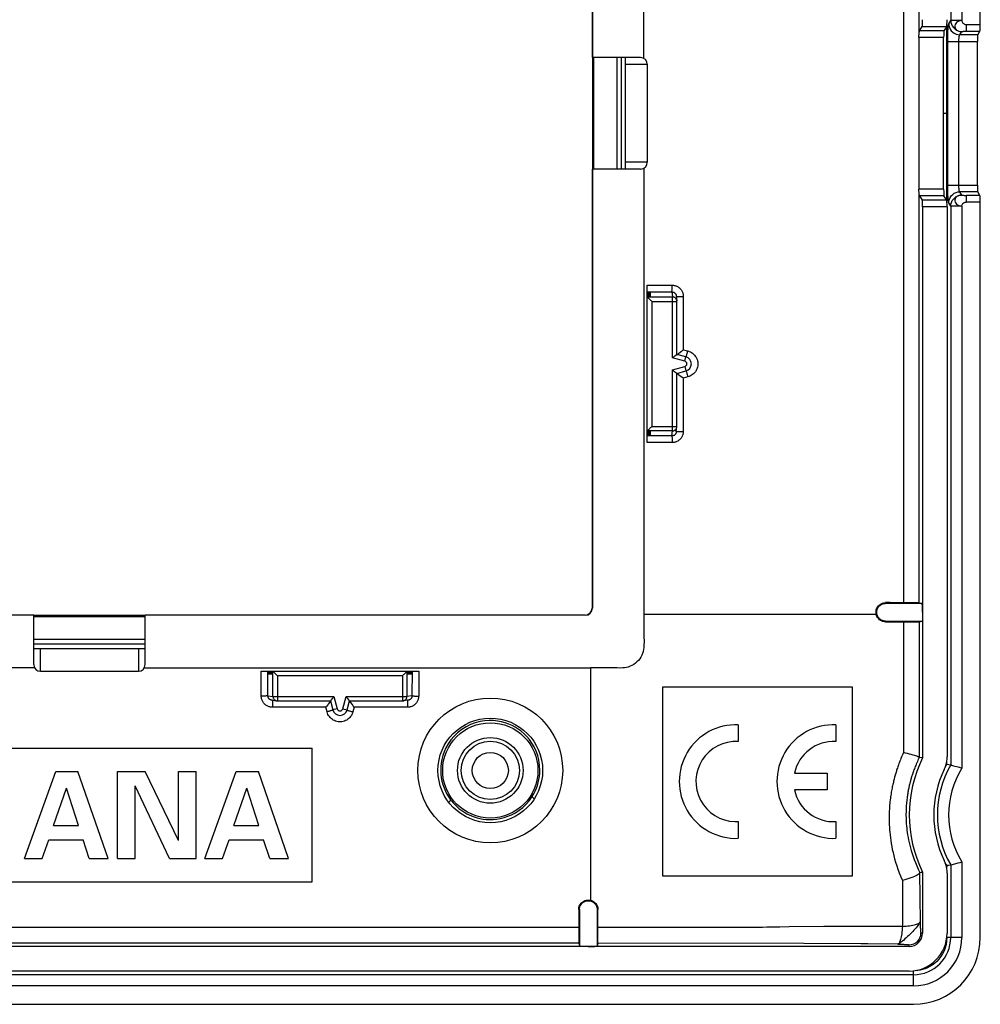
# Model space of a CAD drawing. Units: millimetres. Extents: x -40 to 40, y -40 to 40.
# Drawn here: x -3.1 to 40, y -40 to 4.2 of the extents above; entities that cross this region are included whole.
import ezdxf

# ---------------------------------------------------------------- set-up
doc = ezdxf.new("R2010")
doc.units = ezdxf.units.MM
doc.header["$LTSCALE"] = 16.335
doc.layers.get('0').update_dxf_attribs({"linetype": 'CONTINUOUS'})
for name, color, linetype in [('DRAFT', 7, 'CONTINUOUS'), ('RACCORDO', 7, 'CONTINUOUS'), ('SUPERFICI', 7, 'CONTINUOUS')]:
    doc.layers.add(name, color=color, linetype=linetype)

msp = doc.modelspace()

# ---------------------------------------------------------------- linework, layer by layer
at = {"color": 7, "linetype": 'CONTINUOUS'}
for p, q in [((22.593, 2.5), (22.593, -2.5)), ((22.645, -2.5), (22.645, 2.5)), ((24.075, -2.5), (24.075, 2.5)), ((2.5, -22.543), (-2.5, -22.543)), ((-2.5, -22.595), (2.5, -22.595)), ((-2.5, -24.026), (2.5, -24.026)), ((25.75, -25.75), (34.25, -25.75)), ((25.75, -34.25), (25.75, -25.75)), ((34.25, -25.75), (34.25, -34.25)), ((29.132, -27.452), (29.132, -28.203)), ((33.518, -27.452), (33.518, -28.203)), ((-10, -28.5), (10, -28.5)), ((10, -34.5), (10, -28.5)), ((-2.919, -33.45), (-1.51, -29.55)), ((-1.51, -29.55), (-0.516, -29.55)), ((0.84, -33.45), (-0.516, -29.55)), ((1.267, -29.55), (2.509, -29.55)), ((1.267, -33.45), (1.267, -29.55)), ((4.005, -32.641), (2.509, -29.55)), ((4.005, -29.55), (4.789, -29.55)), ((4.005, -32.641), (4.005, -29.55)), ((4.789, -33.45), (4.789, -29.55)), ((5.183, -33.45), (6.593, -29.55)), ((6.593, -29.55), (7.587, -29.55)), ((8.943, -33.45), (7.587, -29.55)), ((31.657, -29.625), (33.118, -29.625)), ((33.118, -29.625), (33.118, -30.375)), ((-1.612, -31.975), (-1.034, -30.295)), ((-0.494, -31.975), (-1.034, -30.295)), ((3.6, -33.45), (2.05, -30.186)), ((2.05, -33.45), (2.05, -30.186)), ((6.49, -31.975), (7.068, -30.295)), ((7.608, -31.975), (7.068, -30.295)), ((33.118, -30.375), (31.657, -30.375)), ((28.98, -31.799), (29.132, -31.797)), ((29.132, -31.797), (29.132, -32.548)), ((33.518, -31.797), (33.518, -32.548)), ((-1.612, -31.975), (-0.494, -31.975)), ((6.49, -31.975), (7.608, -31.975)), ((-2.12, -33.45), (-1.828, -32.623)), ((-1.828, -32.623), (-0.284, -32.623)), ((-0.003, -33.45), (-0.284, -32.623)), ((5.982, -33.45), (6.274, -32.623)), ((6.274, -32.623), (7.819, -32.623)), ((8.1, -33.45), (7.819, -32.623)), ((-2.919, -33.45), (-2.12, -33.45)), ((-0.003, -33.45), (0.84, -33.45)), ((1.267, -33.45), (2.05, -33.45)), ((3.6, -33.45), (4.789, -33.45)), ((5.183, -33.45), (5.982, -33.45)), ((8.1, -33.45), (8.943, -33.45)), ((34.25, -34.25), (25.75, -34.25)), ((37.407, -34.064), (37.407, -36.809)), ((-10, -34.5), (10, -34.5)), ((36.809, -38.509), (-36.809, -38.509)), ((-37, -40), (37, -40))]:
    msp.add_line(p, q, dxfattribs=at)
at = {"color": 250, "linetype": 'CONTINUOUS'}
for p, q in [((24.075, 2.2), (25.05, 2.2)), ((25.05, -2.2), (24.075, -2.2)), ((-2.2, -25.05), (-2.2, -24.026)), ((2.2, -24.026), (2.2, -25.05))]:
    msp.add_line(p, q, dxfattribs=at)
at = {"color": 7, "linetype": 'CONTINUOUS'}
msp.add_circle((18, -29.5), 3.25, dxfattribs=at)
for centre, radius, start, end in [((29.032, -30), 2.55, 87.7525, 272.2475), ((33.418, -30), 2.55, 87.7525, 272.2475), ((29.032, -30), 1.8, 86.8153, 268.3318), ((33.418, -30), 1.8, 86.8153, 167.9753), ((42.6, -31.5), 5.791, 153.7243, 206.2757), ((33.418, -30), 1.8, 192.0247, 273.1847), ((36.808, -36.808), 1.7, 270.0012, 359.9988), ((36.808, -36.808), 0.599, 270.0027, 359.9973), ((37, -37), 3, 270.0005, 359.9995)]:
    msp.add_arc(centre, radius, start, end, dxfattribs=at)
at = {"layer": 'DRAFT', "color": 7, "linetype": 'CONTINUOUS'}
for p, q in [((22.575, 22.209), (22.575, 2.5)), ((22.586, 22.209), (22.586, 2.5)), ((24.75, 2.5), (22.586, 2.5)), ((22.575, -2.5), (22.575, -22.209)), ((24.75, -2.5), (22.586, -2.5)), ((22.586, -2.5), (22.586, -22.209)), ((25.05, -8.024), (25.2, -8.031)), ((25.05, -8.039), (25.05, -8.024)), ((25.2, -8.031), (25.05, -8.039)), ((25.05, -8.05), (25.2, -8.058)), ((25.05, -8.066), (25.05, -8.05)), ((25.2, -8.058), (25.05, -8.066)), ((25.05, -8.076), (25.2, -8.084)), ((25.05, -8.092), (25.05, -8.076)), ((25.2, -8.084), (25.05, -8.092)), ((25.05, -8.102), (25.2, -8.11)), ((25.05, -8.118), (25.05, -8.102)), ((25.2, -8.11), (25.05, -8.118)), ((25.05, -8.128), (25.2, -8.136)), ((25.05, -8.144), (25.05, -8.128)), ((25.2, -8.136), (25.05, -8.144)), ((25.05, -8.155), (25.2, -8.162)), ((25.05, -8.17), (25.05, -8.155)), ((25.2, -8.162), (25.05, -8.17)), ((25.05, -8.181), (25.2, -8.189)), ((25.05, -8.197), (25.05, -8.181)), ((25.2, -8.189), (25.05, -8.197)), ((25.05, -8.207), (25.2, -8.215)), ((25.05, -8.223), (25.05, -8.207)), ((25.2, -8.215), (25.05, -8.223)), ((25.2, -14.285), (25.05, -14.277)), ((25.05, -14.293), (25.05, -14.277)), ((25.05, -14.293), (25.2, -14.285)), ((25.2, -14.311), (25.05, -14.303)), ((25.05, -14.319), (25.05, -14.303)), ((25.05, -14.319), (25.2, -14.311)), ((25.2, -14.338), (25.05, -14.33)), ((25.05, -14.345), (25.05, -14.33)), ((25.05, -14.345), (25.2, -14.338)), ((25.2, -14.364), (25.05, -14.356)), ((25.05, -14.372), (25.05, -14.356)), ((25.05, -14.372), (25.2, -14.364)), ((25.2, -14.39), (25.05, -14.382)), ((25.05, -14.398), (25.05, -14.382)), ((25.05, -14.398), (25.2, -14.39)), ((25.2, -14.416), (25.05, -14.408)), ((25.05, -14.424), (25.05, -14.408)), ((25.05, -14.424), (25.2, -14.416)), ((25.2, -14.442), (25.05, -14.434)), ((25.05, -14.45), (25.05, -14.434)), ((25.05, -14.45), (25.2, -14.442)), ((25.2, -14.469), (25.05, -14.461)), ((25.05, -14.476), (25.05, -14.461)), ((25.05, -14.476), (25.2, -14.469)), ((-2.5, -22.525), (-22.259, -22.525)), ((-2.5, -22.536), (-22.259, -22.536)), ((-2.5, -24.75), (-2.5, -22.536)), ((22.259, -22.525), (2.5, -22.525)), ((22.259, -22.536), (2.5, -22.536)), ((2.5, -24.75), (2.5, -22.536)), ((36.551, -22.829), (36.825, -22.828)), ((36.825, -22.828), (37.047, -22.826)), ((37.047, -22.826), (37.156, -22.825)), ((8.024, -25.05), (8.039, -25.05)), ((8.031, -25.2), (8.024, -25.05)), ((8.039, -25.05), (8.031, -25.2)), ((8.05, -25.05), (8.066, -25.05)), ((8.058, -25.2), (8.05, -25.05)), ((8.066, -25.05), (8.058, -25.2)), ((8.076, -25.05), (8.092, -25.05)), ((8.084, -25.2), (8.076, -25.05)), ((8.092, -25.05), (8.084, -25.2)), ((8.102, -25.05), (8.118, -25.05)), ((8.11, -25.2), (8.102, -25.05)), ((8.118, -25.05), (8.11, -25.2)), ((8.128, -25.05), (8.144, -25.05)), ((8.136, -25.2), (8.128, -25.05)), ((8.144, -25.05), (8.136, -25.2)), ((8.155, -25.05), (8.17, -25.05)), ((8.162, -25.2), (8.155, -25.05)), ((8.17, -25.05), (8.162, -25.2)), ((8.181, -25.05), (8.197, -25.05)), ((8.189, -25.2), (8.181, -25.05)), ((8.197, -25.05), (8.189, -25.2)), ((8.207, -25.05), (8.223, -25.05)), ((8.215, -25.2), (8.207, -25.05)), ((8.223, -25.05), (8.215, -25.2)), ((14.277, -25.05), (14.293, -25.05)), ((14.277, -25.05), (14.285, -25.2)), ((14.285, -25.2), (14.293, -25.05)), ((14.303, -25.05), (14.319, -25.05)), ((14.303, -25.05), (14.311, -25.2)), ((14.311, -25.2), (14.319, -25.05)), ((14.33, -25.05), (14.345, -25.05)), ((14.33, -25.05), (14.338, -25.2)), ((14.338, -25.2), (14.345, -25.05)), ((14.356, -25.05), (14.372, -25.05)), ((14.356, -25.05), (14.364, -25.2)), ((14.364, -25.2), (14.372, -25.05)), ((14.382, -25.05), (14.398, -25.05)), ((14.382, -25.05), (14.39, -25.2)), ((14.39, -25.2), (14.398, -25.05)), ((14.408, -25.05), (14.424, -25.05)), ((14.408, -25.05), (14.416, -25.2)), ((14.416, -25.2), (14.424, -25.05)), ((14.434, -25.05), (14.45, -25.05)), ((14.434, -25.05), (14.442, -25.2)), ((14.442, -25.2), (14.45, -25.05)), ((14.461, -25.05), (14.476, -25.05)), ((14.461, -25.05), (14.469, -25.2)), ((14.469, -25.2), (14.476, -25.05)), ((22.828, -36.906), (22.829, -36.551))]:
    msp.add_line(p, q, dxfattribs=at)
at = {"layer": 'DRAFT', "color": 250, "linetype": 'CONTINUOUS'}
for p, q in [((36.551, 21.971), (36.551, -21.971)), ((37.259, 3.654), (37.259, 21.978)), ((37.259, -21.978), (37.259, -3.654)), ((36.551, -22.829), (36.55, -28.7)), ((37.259, -22.822), (37.259, -28.918)), ((21.971, -36.551), (-21.971, -36.551)), ((30.122, -36.549), (22.829, -36.551)), ((30.217, -36.548), (30.122, -36.549)), ((30.417, -36.543), (30.217, -36.548)), ((31.005, -36.532), (30.417, -36.543)), ((31.418, -36.525), (31.005, -36.532)), ((32.98, -36.509), (31.418, -36.525)), ((34.368, -36.502), (32.98, -36.509)), ((21.978, -37.259), (-21.978, -37.259)), ((32.077, -37.264), (22.822, -37.259)), ((36.299, -37.298), (34.944, -37.284))]:
    msp.add_line(p, q, dxfattribs=at)
at = {"layer": 'DRAFT', "color": 7, "linetype": 'CONTINUOUS'}
for points in [[(37.156, -22.825), (37.196, -22.824), (37.227, -22.823), (37.248, -22.822), (37.259, -22.822)], [(22.822, -37.259), (22.822, -37.248), (22.823, -37.227), (22.824, -37.196), (22.825, -37.156), (22.826, -37.105), (22.828, -36.906)]]:
    msp.add_lwpolyline(points, dxfattribs=at)
at = {"layer": 'DRAFT', "color": 250, "linetype": 'CONTINUOUS'}
for points in [[(36.501, -36.501), (35.831, -36.501), (35.514, -36.501), (34.368, -36.502)], [(34.944, -37.284), (34.64, -37.281), (32.077, -37.264)]]:
    msp.add_lwpolyline(points, dxfattribs=at)
at = {"layer": 'DRAFT', "color": 7, "linetype": 'CONTINUOUS'}
msp.add_circle((18, -29.5), 2.35, dxfattribs=at)
for radius in [0.327, 0.316]:
    msp.add_arc((22.259, -22.209), radius, 270, 360, dxfattribs=at)
for centre, major_axis, start_param, end_param in [((36.261, -21.979), (1, 0), 0.055246, 1.276761), ((21.979, -36.261), (0, 1), -4.418354, -3.196839)]:
    msp.add_ellipse(centre, major_axis=major_axis, ratio=0.008727, start_param=start_param, end_param=end_param, dxfattribs=at)
at = {"layer": 'RACCORDO', "color": 7, "linetype": 'CONTINUOUS'}
for p, q in [((40, 3.985), (40, 37)), ((37.249, 3.533), (37.255, 3.613)), ((37.267, 3.707), (37.392, 3.904)), ((38.494, 3.904), (38.369, 3.707)), ((39.883, 3.524), (39.985, 3.686)), ((37.244, 3.408), (37.244, -3.408)), ((38.354, -3.408), (38.354, 3.408)), ((39.867, -3.225), (39.867, 3.225)), ((25.05, 2.2), (25.05, -2.2)), ((39.985, -3.686), (39.883, -3.524)), ((37.267, -3.707), (37.392, -3.904)), ((38.494, -3.904), (38.369, -3.707)), ((37.407, -4.203), (37.407, -28.936)), ((38.509, -4.203), (38.509, -28.89)), ((40, -37), (40, -3.985)), ((25.05, -8.015), (25.05, -7.715)), ((25.05, -14.277), (25.05, -8.223)), ((26.351, -8.196), (26.376, -8.419)), ((26.377, -8.441), (26.376, -8.419)), ((26.377, -10.825), (26.377, -8.441)), ((26.785, -10.934), (26.377, -10.825)), ((26.381, -10.826), (26.388, -10.821)), ((26.388, -10.821), (26.448, -10.777)), ((26.448, -10.777), (26.526, -10.72)), ((26.377, -11.675), (26.785, -11.566)), ((26.377, -14.059), (26.377, -11.675)), ((26.448, -11.723), (26.524, -11.779)), ((26.351, -14.304), (26.376, -14.081)), ((26.376, -14.081), (26.377, -14.059)), ((25.05, -14.785), (25.05, -14.485)), ((26.338, -14.355), (26.333, -14.366)), ((26.342, -14.343), (26.338, -14.355)), ((35.75, -21.998), (37.385, -21.998)), ((37.259, -21.978), (37.385, -21.998)), ((35.75, -22.802), (37.385, -22.802)), ((35.75, -22.831), (36.551, -22.829)), ((37.259, -22.822), (37.385, -22.802)), ((-2.2, -25.05), (2.2, -25.05)), ((7.715, -25.05), (8.015, -25.05)), ((8.223, -25.05), (14.277, -25.05)), ((14.485, -25.05), (14.785, -25.05)), ((8.145, -26.338), (8.134, -26.333)), ((8.196, -26.351), (8.419, -26.376)), ((8.419, -26.376), (8.441, -26.377)), ((8.441, -26.377), (10.825, -26.377)), ((10.777, -26.448), (10.721, -26.524)), ((10.825, -26.377), (10.934, -26.785)), ((11.566, -26.785), (11.675, -26.377)), ((11.674, -26.381), (11.679, -26.388)), ((11.675, -26.377), (14.059, -26.377)), ((11.679, -26.388), (11.723, -26.448)), ((11.723, -26.448), (11.78, -26.526)), ((14.059, -26.377), (14.081, -26.376)), ((14.304, -26.351), (14.081, -26.376)), ((37.375, -28.933), (37.261, -28.92)), ((37.407, -28.936), (37.375, -28.933)), ((38.49, -29.225), (38.591, -29.241)), ((38.591, -29.241), (38.672, -29.254)), ((38.572, -33.762), (38.492, -33.774)), ((38.672, -33.746), (38.572, -33.762)), ((38.509, -34.11), (38.509, -36.809)), ((21.969, -35.75), (21.972, -35.697)), ((21.998, -35.75), (21.998, -37.385)), ((22.802, -35.75), (22.802, -37.385)), ((22.829, -36.551), (22.831, -35.75)), ((36.808, -37.407), (-36.808, -37.407)), ((21.978, -37.259), (21.998, -37.385)), ((22.822, -37.259), (22.802, -37.385))]:
    msp.add_line(p, q, dxfattribs=at)
at = {"layer": 'RACCORDO', "color": 250, "linetype": 'CONTINUOUS'}
for p, q in [((38.672, 29.254), (38.672, 4.168)), ((39.171, 29.39), (39.171, 4.168)), ((24.9, 2.46), (24.9, 22.5)), ((38.577, 4.016), (38.58, 4.022)), ((38.58, 4.022), (38.672, 4.168)), ((38.58, 4.022), (38.588, 3.936)), ((39.171, 4.168), (38.672, 4.168)), ((39.36, 3.985), (40, 3.985)), ((39.36, 3.985), (39.36, 3.686)), ((38.369, 3.707), (37.267, 3.707)), ((37.392, 3.904), (38.494, 3.904)), ((38.487, 3.904), (38.487, -3.904)), ((39.079, 3.524), (39.171, 3.67)), ((39.36, 3.686), (39.985, 3.686)), ((38.354, 3.408), (37.244, 3.408)), ((38.539, 3.225), (39.867, 3.225)), ((38.539, -3.279), (38.539, 3.225)), ((39.039, -3.245), (39.039, 3.225)), ((39.883, 3.524), (39.079, 3.524)), ((23.679, 2.5), (23.679, -2.5)), ((23.879, 2.5), (23.879, -2.5)), ((38.354, 0), (38.487, 0)), ((24.9, -2.46), (24.9, -22.5)), ((38.354, -3.408), (37.244, -3.408)), ((38.539, -3.225), (39.867, -3.225)), ((39.883, -3.524), (39.079, -3.524)), ((39.171, -3.67), (39.079, -3.524)), ((38.369, -3.707), (37.267, -3.707)), ((38.494, -3.904), (37.392, -3.904)), ((38.58, -4.022), (38.588, -3.936)), ((39.985, -3.686), (39.36, -3.686)), ((39.36, -3.686), (39.36, -3.985)), ((38.509, -4.203), (37.407, -4.203)), ((38.672, -4.168), (38.58, -4.022)), ((39.171, -4.168), (38.672, -4.168)), ((38.672, -4.168), (38.672, -29.254)), ((39.171, -4.168), (39.171, -29.392)), ((40, -3.985), (39.36, -3.985)), ((25.05, -7.715), (26.161, -7.716)), ((25.05, -8.015), (26.152, -8.016)), ((25.05, -8.242), (26.177, -8.242)), ((26.152, -8.016), (26.177, -8.242)), ((26.177, -10.979), (26.177, -8.242)), ((26.351, -8.342), (26.336, -8.32)), ((26.353, -8.218), (26.665, -8.218)), ((26.374, -8.407), (26.37, -8.391)), ((26.665, -8.218), (26.665, -10.614)), ((25.25, -8.441), (26.376, -8.441)), ((25.25, -8.441), (25.25, -14.059)), ((26.733, -11.128), (26.177, -10.979)), ((26.665, -10.614), (26.871, -10.668)), ((26.733, -11.128), (26.785, -10.934)), ((26.177, -11.521), (26.733, -11.372)), ((26.733, -11.372), (26.785, -11.566)), ((26.177, -14.258), (26.177, -11.521)), ((26.871, -11.832), (26.665, -11.886)), ((26.665, -11.886), (26.665, -14.282)), ((25.25, -14.059), (26.376, -14.059)), ((26.177, -14.258), (25.05, -14.258)), ((26.152, -14.484), (25.05, -14.485)), ((26.152, -14.484), (26.177, -14.258)), ((26.353, -14.282), (26.665, -14.282)), ((26.161, -14.784), (25.05, -14.785)), ((35.75, -21.969), (35.75, -21.998)), ((35.317, -22.5), (24.9, -22.5)), ((35.75, -22.831), (35.75, -22.802)), ((2.5, -23.629), (-2.5, -23.629)), ((2.5, -23.829), (-2.5, -23.829)), ((-2.46, -24.9), (-22.5, -24.9)), ((2.46, -24.9), (22.5, -24.9)), ((7.716, -26.161), (7.715, -25.05)), ((8.016, -26.152), (8.015, -25.05)), ((8.242, -26.177), (8.242, -25.05)), ((14.258, -25.05), (14.258, -26.177)), ((14.485, -25.05), (14.484, -26.152)), ((14.785, -25.05), (14.784, -26.161)), ((22.5, -24.9), (22.5, -35.317)), ((14.059, -25.25), (8.441, -25.25)), ((8.441, -25.25), (8.441, -26.375)), ((14.059, -25.25), (14.059, -26.376)), ((8.016, -26.152), (8.242, -26.177)), ((8.218, -26.353), (8.218, -26.665)), ((8.242, -26.177), (10.979, -26.177)), ((8.391, -26.37), (8.407, -26.374)), ((10.979, -26.177), (11.128, -26.733)), ((11.372, -26.733), (11.521, -26.177)), ((11.521, -26.177), (14.258, -26.177)), ((14.484, -26.152), (14.258, -26.177)), ((14.282, -26.353), (14.282, -26.665)), ((10.614, -26.665), (8.218, -26.665)), ((10.668, -26.871), (10.614, -26.665)), ((11.128, -26.733), (10.934, -26.785)), ((11.372, -26.733), (11.566, -26.785)), ((11.886, -26.665), (11.832, -26.871)), ((14.282, -26.665), (11.886, -26.665)), ((38.489, -29.114), (38.489, -29.224)), ((15.778, -29.342), (15.774, -29.5)), ((15.774, -29.5), (15.781, -29.66)), ((20.225, -29.5), (20.214, -29.268)), ((38.42, -29.353), (38.49, -29.225)), ((36.13, -29.894), (36.107, -29.987)), ((38.491, -33.774), (38.422, -33.644)), ((38.49, -33.776), (38.49, -33.84)), ((38.672, -33.746), (38.672, -37)), ((39.171, -33.607), (39.171, -37)), ((36.502, -34.442), (36.501, -36.501)), ((37.277, -34.088), (37.298, -36.298)), ((21.969, -35.75), (21.998, -35.75)), ((22.831, -35.75), (22.802, -35.75)), ((37.407, -36.808), (37.334, -36.808)), ((39.171, -37), (38.509, -37)), ((36.808, -37.407), (36.808, -37.334)), ((37, -38.672), (-37, -38.672)), ((37, -39.171), (37, -38.509)), ((37, -39.171), (-37, -39.171))]:
    msp.add_line(p, q, dxfattribs=at)
for points in [[(38.561, 3.911), (38.564, 3.942), (38.567, 3.968), (38.57, 3.989)], [(38.57, 3.989), (38.574, 4.005), (38.577, 4.016)], [(38.672, 4.168), (38.68, 4.082), (38.703, 3.998), (38.74, 3.92), (38.79, 3.849), (38.851, 3.787), (38.922, 3.738), (39.001, 3.701), (39.085, 3.678), (39.171, 3.67)], [(39.171, 4.168), (39.101, 4.157), (39.038, 4.137), (38.983, 4.108), (38.934, 4.072), (38.895, 4.029), (38.868, 3.983), (38.854, 3.934), (38.853, 3.883), (38.866, 3.835), (38.893, 3.79), (38.933, 3.749), (38.983, 3.716), (39.039, 3.692), (39.103, 3.676), (39.171, 3.67)], [(39.171, 4.168), (39.177, 4.136), (39.188, 4.106), (39.202, 4.078), (39.221, 4.053), (39.244, 4.03), (39.27, 4.011), (39.297, 3.998), (39.327, 3.989), (39.36, 3.985)], [(38.539, 3.225), (38.54, 3.288), (38.54, 3.351), (38.541, 3.415), (38.542, 3.48), (38.543, 3.545), (38.545, 3.609)], [(38.545, 3.609), (38.547, 3.669), (38.549, 3.728), (38.552, 3.781), (38.555, 3.829), (38.558, 3.873), (38.561, 3.911)], [(38.588, 3.936), (38.61, 3.852), (38.647, 3.774), (38.697, 3.703), (38.759, 3.641), (38.83, 3.591), (38.909, 3.555), (38.993, 3.532), (39.079, 3.524)], [(39.171, 3.67), (39.178, 3.673), (39.189, 3.675), (39.204, 3.678), (39.223, 3.68), (39.246, 3.682), (39.271, 3.684), (39.298, 3.685), (39.328, 3.686), (39.36, 3.686)], [(39.039, 3.225), (39.039, 3.248), (39.039, 3.272), (39.04, 3.296), (39.041, 3.321), (39.042, 3.345), (39.044, 3.369), (39.046, 3.392), (39.048, 3.414), (39.051, 3.434), (39.054, 3.452), (39.057, 3.468), (39.06, 3.482), (39.063, 3.494), (39.067, 3.504), (39.07, 3.512), (39.073, 3.517), (39.076, 3.521), (39.079, 3.524)], [(38.542, -3.51), (38.54, -3.391), (38.54, -3.334), (38.539, -3.279)], [(38.545, -3.629), (38.544, -3.57), (38.542, -3.51)], [(38.588, -3.936), (38.61, -3.852), (38.647, -3.774), (38.697, -3.703), (38.759, -3.641), (38.83, -3.591), (38.909, -3.555), (38.993, -3.532), (39.079, -3.524)], [(39.079, -3.524), (39.075, -3.521), (39.072, -3.516), (39.068, -3.509), (39.065, -3.499), (39.061, -3.487), (39.058, -3.473), (39.055, -3.457), (39.052, -3.439), (39.049, -3.419), (39.047, -3.399), (39.045, -3.377), (39.043, -3.354), (39.042, -3.332), (39.04, -3.309), (39.04, -3.287), (39.039, -3.266), (39.039, -3.245)], [(38.556, -3.844), (38.553, -3.795), (38.55, -3.743), (38.548, -3.688), (38.545, -3.629)], [(38.562, -3.924), (38.559, -3.887), (38.556, -3.844)], [(38.573, -4.001), (38.569, -3.982), (38.566, -3.956), (38.562, -3.924)], [(38.672, -4.168), (38.68, -4.082), (38.703, -3.998), (38.74, -3.92), (38.79, -3.849), (38.851, -3.787), (38.922, -3.738), (39.001, -3.701), (39.085, -3.678), (39.171, -3.67)], [(39.171, -3.67), (39.103, -3.676), (39.039, -3.692), (38.983, -3.716), (38.933, -3.749), (38.893, -3.79), (38.866, -3.835), (38.853, -3.883), (38.854, -3.934), (38.868, -3.983), (38.895, -4.029), (38.934, -4.072), (38.983, -4.108), (39.038, -4.137), (39.101, -4.157), (39.171, -4.168)], [(39.171, -3.67), (39.178, -3.673), (39.189, -3.675), (39.204, -3.678), (39.223, -3.68), (39.246, -3.682), (39.271, -3.684), (39.298, -3.685), (39.328, -3.686), (39.36, -3.686)], [(38.58, -4.022), (38.576, -4.015), (38.573, -4.001)], [(39.171, -4.168), (39.177, -4.136), (39.188, -4.106), (39.202, -4.078), (39.221, -4.053), (39.244, -4.03), (39.27, -4.011), (39.297, -3.998), (39.327, -3.989), (39.36, -3.985)], [(26.152, -8.016), (26.153, -8.009), (26.155, -7.994), (26.156, -7.971), (26.158, -7.94), (26.159, -7.904), (26.16, -7.862), (26.16, -7.816), (26.161, -7.767), (26.161, -7.716)], [(26.161, -7.716), (26.191, -7.717), (26.222, -7.72), (26.252, -7.725), (26.283, -7.732), (26.315, -7.74), (26.345, -7.751), (26.376, -7.765), (26.406, -7.78), (26.435, -7.797), (26.463, -7.816), (26.489, -7.838), (26.515, -7.861), (26.538, -7.886), (26.56, -7.912), (26.58, -7.94), (26.598, -7.968), (26.614, -7.999), (26.628, -8.029), (26.64, -8.061), (26.649, -8.093), (26.656, -8.124), (26.661, -8.156), (26.664, -8.187), (26.665, -8.218)], [(26.152, -8.016), (26.164, -8.016), (26.176, -8.017), (26.188, -8.019), (26.2, -8.022), (26.213, -8.026), (26.225, -8.03), (26.237, -8.036), (26.249, -8.042), (26.26, -8.049), (26.271, -8.057), (26.282, -8.065), (26.292, -8.074), (26.301, -8.084), (26.31, -8.095), (26.318, -8.106), (26.325, -8.118), (26.332, -8.13), (26.333, -8.134)], [(26.254, -8.257), (26.229, -8.248), (26.203, -8.243), (26.177, -8.242)], [(26.336, -8.32), (26.319, -8.301), (26.299, -8.283), (26.277, -8.269), (26.254, -8.257)], [(26.37, -8.391), (26.362, -8.366), (26.351, -8.342)], [(26.79, -10.936), (26.796, -10.921), (26.803, -10.9), (26.811, -10.875), (26.82, -10.847)], [(26.82, -10.847), (26.829, -10.815), (26.839, -10.781), (26.85, -10.744)], [(26.85, -10.744), (26.86, -10.707), (26.871, -10.668)], [(26.871, -10.668), (26.928, -10.687), (26.983, -10.711), (27.034, -10.739), (27.083, -10.772), (27.128, -10.81), (27.169, -10.852), (27.205, -10.897), (27.237, -10.946), (27.264, -10.998), (27.286, -11.051), (27.303, -11.107), (27.314, -11.163), (27.319, -11.22), (27.319, -11.279), (27.314, -11.336), (27.303, -11.392), (27.286, -11.448), (27.265, -11.502), (27.238, -11.553), (27.206, -11.602), (27.169, -11.647), (27.128, -11.689), (27.083, -11.727), (27.034, -11.761), (26.983, -11.789), (26.928, -11.813), (26.871, -11.832)], [(26.79, -11.564), (26.796, -11.579), (26.803, -11.6), (26.811, -11.625), (26.82, -11.653)], [(26.82, -11.653), (26.829, -11.685), (26.839, -11.719), (26.85, -11.756)], [(26.85, -11.756), (26.86, -11.793), (26.871, -11.832)], [(26.312, -14.402), (26.304, -14.413), (26.294, -14.423), (26.285, -14.433), (26.274, -14.442), (26.263, -14.45), (26.251, -14.457), (26.239, -14.463), (26.227, -14.469), (26.215, -14.474), (26.202, -14.477), (26.189, -14.48), (26.177, -14.482), (26.164, -14.484), (26.152, -14.484)], [(26.152, -14.484), (26.153, -14.491), (26.155, -14.506), (26.156, -14.529), (26.158, -14.56), (26.159, -14.596), (26.16, -14.638), (26.16, -14.684), (26.161, -14.733), (26.161, -14.784)], [(26.665, -14.282), (26.664, -14.312), (26.662, -14.342), (26.657, -14.372), (26.65, -14.403), (26.641, -14.434), (26.63, -14.465), (26.617, -14.495), (26.602, -14.525), (26.584, -14.554), (26.565, -14.582), (26.543, -14.608), (26.52, -14.633), (26.495, -14.657), (26.469, -14.679), (26.441, -14.699), (26.412, -14.717), (26.382, -14.733), (26.351, -14.746), (26.319, -14.758), (26.287, -14.767), (26.255, -14.775), (26.224, -14.78), (26.192, -14.783), (26.161, -14.784)], [(26.177, -14.258), (26.202, -14.257), (26.228, -14.252), (26.24, -14.248)], [(26.327, -14.38), (26.32, -14.391), (26.312, -14.402)], [(26.333, -14.366), (26.333, -14.368), (26.327, -14.38)], [(35.329, -22.5), (35.328, -22.499), (35.327, -22.497), (35.325, -22.497), (35.324, -22.497), (35.323, -22.497), (35.321, -22.497), (35.32, -22.498), (35.319, -22.499), (35.317, -22.5)], [(8.016, -26.152), (8.009, -26.153), (7.994, -26.155), (7.971, -26.156), (7.94, -26.158), (7.904, -26.159), (7.862, -26.16), (7.816, -26.16), (7.767, -26.161), (7.716, -26.161)], [(8.218, -26.665), (8.188, -26.664), (8.158, -26.662), (8.128, -26.657), (8.097, -26.65), (8.066, -26.641), (8.035, -26.63), (8.005, -26.617), (7.975, -26.602), (7.946, -26.584), (7.918, -26.565), (7.892, -26.543), (7.867, -26.52), (7.843, -26.495), (7.821, -26.469), (7.801, -26.441), (7.783, -26.412), (7.767, -26.382), (7.754, -26.351), (7.742, -26.319), (7.733, -26.287), (7.725, -26.255), (7.72, -26.224), (7.717, -26.192), (7.716, -26.161)], [(8.098, -26.312), (8.087, -26.304), (8.077, -26.294), (8.067, -26.285), (8.058, -26.274), (8.05, -26.263), (8.043, -26.251), (8.037, -26.239), (8.031, -26.227), (8.026, -26.215), (8.023, -26.202), (8.02, -26.189), (8.018, -26.177), (8.016, -26.164), (8.016, -26.152)], [(8.12, -26.327), (8.109, -26.32), (8.098, -26.312)], [(8.134, -26.333), (8.132, -26.333), (8.12, -26.327)], [(8.242, -26.177), (8.243, -26.203), (8.248, -26.229), (8.257, -26.254), (8.269, -26.277), (8.283, -26.299), (8.301, -26.319), (8.32, -26.336), (8.342, -26.351), (8.366, -26.362), (8.391, -26.37)], [(14.248, -26.24), (14.252, -26.228), (14.257, -26.202), (14.258, -26.177)], [(14.784, -26.161), (14.783, -26.191), (14.78, -26.222), (14.775, -26.252), (14.768, -26.283), (14.76, -26.315), (14.749, -26.345), (14.735, -26.376), (14.72, -26.406), (14.703, -26.435), (14.684, -26.463), (14.662, -26.489), (14.639, -26.515), (14.614, -26.538), (14.588, -26.56), (14.56, -26.58), (14.532, -26.598), (14.501, -26.614), (14.471, -26.628), (14.439, -26.64), (14.407, -26.649), (14.376, -26.656), (14.344, -26.661), (14.313, -26.664), (14.282, -26.665)], [(14.484, -26.152), (14.484, -26.164), (14.483, -26.176), (14.481, -26.188), (14.478, -26.2), (14.474, -26.213), (14.47, -26.225), (14.464, -26.237), (14.458, -26.249), (14.451, -26.26), (14.443, -26.271), (14.435, -26.282), (14.426, -26.292), (14.416, -26.301), (14.405, -26.31), (14.394, -26.318), (14.382, -26.325), (14.37, -26.332), (14.366, -26.333)], [(14.484, -26.152), (14.491, -26.153), (14.506, -26.155), (14.529, -26.156), (14.56, -26.158), (14.596, -26.159), (14.638, -26.16), (14.684, -26.16), (14.733, -26.161), (14.784, -26.161)], [(10.744, -26.85), (10.707, -26.86), (10.668, -26.871)], [(11.832, -26.871), (11.813, -26.928), (11.789, -26.983), (11.761, -27.034), (11.728, -27.083), (11.69, -27.128), (11.648, -27.169), (11.603, -27.205), (11.554, -27.237), (11.502, -27.264), (11.449, -27.286), (11.393, -27.303), (11.337, -27.314), (11.28, -27.319), (11.221, -27.319), (11.164, -27.314), (11.108, -27.303), (11.052, -27.286), (10.998, -27.265), (10.947, -27.238), (10.898, -27.206), (10.853, -27.169), (10.811, -27.128), (10.773, -27.083), (10.739, -27.034), (10.711, -26.983), (10.687, -26.928), (10.668, -26.871)], [(10.847, -26.82), (10.815, -26.829), (10.781, -26.839), (10.744, -26.85)], [(10.936, -26.79), (10.921, -26.796), (10.9, -26.803), (10.875, -26.811), (10.847, -26.82)], [(11.564, -26.79), (11.579, -26.796), (11.6, -26.803), (11.625, -26.811), (11.653, -26.82)], [(11.653, -26.82), (11.685, -26.829), (11.719, -26.839), (11.756, -26.85)], [(11.756, -26.85), (11.793, -26.86), (11.832, -26.871)], [(20.214, -29.268), (20.181, -29.044), (20.127, -28.831), (20.055, -28.63), (19.967, -28.443), (19.866, -28.271), (19.756, -28.117), (19.639, -27.978), (19.515, -27.854), (19.387, -27.744), (19.255, -27.646), (19.117, -27.56), (18.974, -27.483), (18.826, -27.418), (18.669, -27.362), (18.503, -27.316), (18.329, -27.283), (18.144, -27.264), (17.949, -27.259), (17.747, -27.273), (17.539, -27.307), (17.326, -27.363), (17.114, -27.443), (16.909, -27.544), (16.715, -27.667), (16.533, -27.81), (16.371, -27.967), (16.23, -28.133), (16.11, -28.307), (16.01, -28.484), (15.931, -28.661), (15.87, -28.836), (15.825, -29.009), (15.794, -29.178), (15.778, -29.342)], [(36.55, -28.7), (36.52, -28.767), (36.491, -28.832), (36.464, -28.896), (36.438, -28.958), (36.413, -29.018), (36.39, -29.077), (36.368, -29.134), (36.348, -29.189), (36.328, -29.243), (36.309, -29.295), (36.292, -29.346), (36.275, -29.395), (36.259, -29.444), (36.244, -29.491), (36.23, -29.537), (36.216, -29.583), (36.203, -29.628), (36.19, -29.672), (36.178, -29.716), (36.166, -29.76), (36.154, -29.804), (36.13, -29.894)], [(37.261, -28.92), (37.231, -28.982), (37.202, -29.043), (37.175, -29.103), (37.149, -29.161), (37.124, -29.218), (37.101, -29.273), (37.079, -29.327), (37.058, -29.38), (37.039, -29.431), (37.02, -29.48), (37.003, -29.528), (36.986, -29.575), (36.97, -29.62), (36.956, -29.664), (36.942, -29.707), (36.928, -29.749), (36.916, -29.79), (36.903, -29.83), (36.892, -29.87), (36.881, -29.909), (36.87, -29.947), (36.859, -29.986), (36.849, -30.024), (36.839, -30.063), (36.83, -30.101), (36.82, -30.139), (36.811, -30.178), (36.802, -30.218), (36.793, -30.258), (36.784, -30.3), (36.776, -30.343), (36.767, -30.387), (36.758, -30.433), (36.75, -30.48), (36.741, -30.53), (36.733, -30.581), (36.725, -30.634), (36.717, -30.69), (36.709, -30.747), (36.702, -30.807), (36.695, -30.869), (36.688, -30.933), (36.683, -30.999), (36.677, -31.068), (36.673, -31.139), (36.669, -31.213), (36.666, -31.289), (36.664, -31.367), (36.663, -31.448), (36.663, -31.532), (36.665, -31.617), (36.667, -31.706), (36.672, -31.797), (36.678, -31.891), (36.686, -31.987), (36.695, -32.086), (36.707, -32.188), (36.721, -32.292), (36.737, -32.399), (36.756, -32.509), (36.778, -32.621), (36.802, -32.736), (36.83, -32.855), (36.861, -32.976), (36.896, -33.101), (36.936, -33.23), (36.98, -33.362), (37.028, -33.498), (37.083, -33.638), (37.143, -33.781), (37.209, -33.928), (37.282, -34.078)], [(20.206, -29.772), (20.219, -29.636), (20.225, -29.5)], [(15.781, -29.66), (15.799, -29.818), (15.829, -29.975), (15.87, -30.129), (15.922, -30.281), (15.984, -30.426), (16.055, -30.563), (16.133, -30.694), (16.22, -30.817)], [(19.882, -30.667), (19.951, -30.549), (20.013, -30.427), (20.068, -30.302), (20.115, -30.173), (20.153, -30.041), (20.184, -29.907), (20.206, -29.772)], [(36.107, -29.987), (36.095, -30.036), (36.083, -30.085), (36.072, -30.136), (36.06, -30.189), (36.049, -30.243), (36.037, -30.299), (36.026, -30.356), (36.015, -30.417), (36.004, -30.479), (35.993, -30.544), (35.983, -30.611), (35.972, -30.681), (35.962, -30.753), (35.953, -30.827), (35.944, -30.905), (35.936, -30.985), (35.929, -31.067), (35.922, -31.153), (35.916, -31.241), (35.911, -31.331), (35.908, -31.425), (35.905, -31.522), (35.904, -31.621), (35.905, -31.723), (35.907, -31.828), (35.91, -31.936), (35.916, -32.048), (35.924, -32.162), (35.934, -32.279), (35.946, -32.399), (35.961, -32.522), (35.978, -32.648), (35.999, -32.777), (36.022, -32.91), (36.049, -33.046), (36.08, -33.185), (36.114, -33.328), (36.153, -33.474), (36.197, -33.625), (36.246, -33.78), (36.3, -33.939), (36.362, -34.103), (36.429, -34.27), (36.502, -34.442)], [(16.142, -30.935), (16.176, -30.898), (16.203, -30.862), (16.218, -30.835), (16.22, -30.817)], [(16.22, -30.817), (16.271, -30.883), (16.326, -30.948), (16.386, -31.014), (16.451, -31.079), (16.52, -31.143), (16.594, -31.206), (16.674, -31.268), (16.76, -31.328), (16.851, -31.386), (16.949, -31.442), (17.053, -31.494), (17.163, -31.542), (17.28, -31.586), (17.404, -31.624), (17.535, -31.656), (17.672, -31.681), (17.815, -31.697), (17.965, -31.704), (18.121, -31.701), (18.281, -31.687), (18.446, -31.659), (18.615, -31.618), (18.786, -31.561), (18.958, -31.488), (19.129, -31.397), (19.298, -31.287), (19.46, -31.159), (19.613, -31.013), (19.754, -30.849), (19.882, -30.667)], [(19.97, -30.777), (19.933, -30.743), (19.902, -30.71), (19.885, -30.685), (19.882, -30.667)], [(22.5, -35.317), (22.499, -35.319), (22.498, -35.32), (22.497, -35.321), (22.497, -35.323), (22.497, -35.324), (22.497, -35.325), (22.497, -35.327), (22.499, -35.328), (22.5, -35.329)], [(37.298, -36.3), (37.29, -36.321), (37.276, -36.349), (37.255, -36.382), (37.229, -36.421), (37.196, -36.465), (37.158, -36.513), (37.115, -36.564), (37.068, -36.618), (37.017, -36.674), (36.964, -36.732), (36.907, -36.791), (36.849, -36.849), (36.791, -36.907), (36.732, -36.963), (36.674, -37.017), (36.618, -37.068), (36.564, -37.115), (36.512, -37.158), (36.465, -37.196), (36.422, -37.229), (36.383, -37.256), (36.351, -37.276), (36.323, -37.291), (36.3, -37.298)], [(36.501, -36.501), (36.495, -36.586), (36.488, -36.668), (36.48, -36.748), (36.47, -36.825), (36.459, -36.897), (36.447, -36.965), (36.434, -37.028), (36.419, -37.085), (36.404, -37.136), (36.388, -37.181), (36.371, -37.219), (36.354, -37.25), (36.336, -37.274), (36.318, -37.29), (36.3, -37.298)], [(36.501, -36.501), (36.586, -36.495), (36.668, -36.488), (36.747, -36.48), (36.823, -36.471), (36.896, -36.46), (36.964, -36.447), (37.027, -36.434), (37.084, -36.42), (37.136, -36.404), (37.181, -36.388), (37.219, -36.371), (37.25, -36.354), (37.274, -36.336), (37.29, -36.317), (37.298, -36.3)], [(37.298, -36.298), (37.299, -36.354), (37.3, -36.406), (37.302, -36.457), (37.304, -36.506), (37.306, -36.553), (37.308, -36.596), (37.31, -36.637), (37.313, -36.674), (37.315, -36.708), (37.318, -36.737), (37.321, -36.762), (37.324, -36.782), (37.327, -36.796), (37.33, -36.805), (37.334, -36.808)], [(38.495, -37), (38.487, -37.157), (38.463, -37.31), (38.424, -37.458), (38.37, -37.601), (38.302, -37.737), (38.223, -37.861), (38.136, -37.974), (38.041, -38.074), (37.941, -38.163), (37.837, -38.24), (37.732, -38.305), (37.625, -38.359), (37.518, -38.403), (37.411, -38.438), (37.305, -38.464), (37.201, -38.482), (37.099, -38.492)], [(36.299, -37.298), (36.354, -37.299), (36.406, -37.301), (36.457, -37.302), (36.506, -37.304), (36.552, -37.306), (36.596, -37.308), (36.636, -37.31), (36.674, -37.313), (36.707, -37.316), (36.737, -37.318), (36.762, -37.321), (36.782, -37.324), (36.796, -37.327), (36.805, -37.33), (36.808, -37.334)]]:
    msp.add_lwpolyline(points, dxfattribs=at)
at = {"layer": 'RACCORDO', "color": 7, "linetype": 'CONTINUOUS'}
for points in [[(37.255, 3.613), (37.257, 3.635), (37.259, 3.654)], [(37.244, 3.408), (37.245, 3.44), (37.245, 3.472), (37.247, 3.503), (37.249, 3.533)], [(37.255, -3.612), (37.249, -3.533), (37.247, -3.503), (37.245, -3.472), (37.245, -3.44), (37.244, -3.408)], [(37.259, -3.654), (37.257, -3.634), (37.255, -3.612)], [(25.05, -8.242), (25.054, -8.245), (25.06, -8.251), (25.068, -8.259), (25.078, -8.269), (25.09, -8.281), (25.103, -8.295), (25.117, -8.309), (25.133, -8.324)], [(25.133, -8.324), (25.165, -8.356), (25.182, -8.373), (25.199, -8.39), (25.216, -8.407), (25.233, -8.425), (25.25, -8.441)], [(26.333, -8.134), (26.337, -8.142), (26.342, -8.155), (26.346, -8.168), (26.348, -8.18), (26.35, -8.193), (26.351, -8.196)], [(26.351, -8.196), (26.352, -8.206), (26.352, -8.218)], [(26.376, -8.419), (26.375, -8.416), (26.374, -8.407)], [(26.177, -10.979), (26.2, -10.961), (26.223, -10.943), (26.246, -10.926), (26.268, -10.909), (26.289, -10.892), (26.328, -10.863)], [(26.328, -10.863), (26.344, -10.85), (26.358, -10.84), (26.368, -10.832), (26.375, -10.828), (26.377, -10.825)], [(26.526, -10.72), (26.581, -10.678), (26.61, -10.657), (26.638, -10.635), (26.665, -10.614)], [(26.177, -11.521), (26.2, -11.539), (26.223, -11.557), (26.246, -11.574), (26.268, -11.591), (26.289, -11.608), (26.328, -11.637)], [(26.328, -11.637), (26.344, -11.65), (26.358, -11.66), (26.367, -11.668), (26.374, -11.673), (26.377, -11.675)], [(26.381, -11.674), (26.388, -11.679), (26.448, -11.723)], [(26.524, -11.779), (26.552, -11.8), (26.608, -11.842)], [(26.608, -11.842), (26.637, -11.864), (26.665, -11.886)], [(25.05, -14.258), (25.054, -14.255), (25.06, -14.249), (25.068, -14.241), (25.078, -14.231), (25.09, -14.219), (25.103, -14.205), (25.117, -14.191), (25.133, -14.176), (25.165, -14.144)], [(25.165, -14.144), (25.182, -14.127), (25.199, -14.11), (25.216, -14.093), (25.233, -14.075), (25.25, -14.059)], [(26.24, -14.248), (26.252, -14.244), (26.276, -14.232), (26.298, -14.218), (26.318, -14.2), (26.335, -14.181), (26.35, -14.159), (26.361, -14.135), (26.37, -14.111), (26.375, -14.085), (26.376, -14.081)], [(26.351, -14.304), (26.351, -14.306), (26.349, -14.318), (26.346, -14.331), (26.342, -14.343)], [(26.352, -14.282), (26.352, -14.294), (26.351, -14.304)], [(35.329, -22.5), (35.32, -22.448), (35.318, -22.397), (35.321, -22.347), (35.33, -22.296), (35.346, -22.247), (35.367, -22.2), (35.393, -22.156), (35.425, -22.115), (35.462, -22.078), (35.503, -22.046), (35.549, -22.018), (35.597, -21.996), (35.646, -21.981), (35.697, -21.972), (35.75, -21.969)], [(35.75, -22.802), (35.726, -22.801), (35.703, -22.799), (35.679, -22.795), (35.656, -22.79), (35.632, -22.783), (35.609, -22.775), (35.586, -22.765), (35.563, -22.754), (35.541, -22.741), (35.519, -22.726), (35.497, -22.709), (35.476, -22.69), (35.455, -22.669), (35.435, -22.646), (35.417, -22.619), (35.399, -22.589), (35.383, -22.557), (35.37, -22.521), (35.361, -22.483), (35.354, -22.442), (35.352, -22.4), (35.354, -22.358), (35.361, -22.317), (35.37, -22.279), (35.383, -22.243), (35.399, -22.211), (35.417, -22.181), (35.435, -22.154), (35.455, -22.131), (35.476, -22.11), (35.497, -22.091), (35.519, -22.074), (35.541, -22.059), (35.563, -22.046), (35.586, -22.035), (35.609, -22.025), (35.632, -22.017), (35.656, -22.01), (35.679, -22.005), (35.703, -22.001), (35.726, -21.999), (35.75, -21.998)], [(35.653, -22.821), (35.605, -22.807), (35.56, -22.788), (35.516, -22.763), (35.476, -22.735), (35.441, -22.702), (35.409, -22.666), (35.382, -22.628), (35.36, -22.587), (35.342, -22.544), (35.329, -22.5)], [(35.75, -22.831), (35.701, -22.829), (35.653, -22.821)], [(8.242, -25.05), (8.245, -25.054), (8.251, -25.06), (8.259, -25.068), (8.269, -25.078), (8.281, -25.09), (8.295, -25.103), (8.309, -25.117), (8.324, -25.133), (8.34, -25.149)], [(8.34, -25.149), (8.356, -25.165), (8.373, -25.182), (8.39, -25.199), (8.407, -25.216), (8.425, -25.233), (8.441, -25.25)], [(14.176, -25.133), (14.144, -25.165), (14.127, -25.182), (14.11, -25.199), (14.093, -25.216), (14.075, -25.233), (14.059, -25.25)], [(14.258, -25.05), (14.255, -25.054), (14.249, -25.06), (14.241, -25.068), (14.231, -25.078), (14.219, -25.09), (14.205, -25.103), (14.191, -25.117), (14.176, -25.133)], [(8.196, -26.351), (8.194, -26.351), (8.182, -26.349), (8.169, -26.346), (8.157, -26.342), (8.145, -26.338)], [(8.218, -26.352), (8.206, -26.352), (8.196, -26.351)], [(8.407, -26.374), (8.416, -26.375), (8.419, -26.376)], [(10.826, -26.381), (10.821, -26.388), (10.777, -26.448)], [(10.892, -26.289), (10.863, -26.328), (10.85, -26.344), (10.84, -26.358), (10.832, -26.368), (10.828, -26.375), (10.825, -26.377)], [(10.979, -26.177), (10.961, -26.2), (10.943, -26.223), (10.926, -26.246), (10.909, -26.268), (10.892, -26.289)], [(11.521, -26.177), (11.539, -26.2), (11.557, -26.223), (11.574, -26.246), (11.591, -26.268), (11.608, -26.289), (11.637, -26.328)], [(11.637, -26.328), (11.65, -26.344), (11.66, -26.358), (11.668, -26.368), (11.672, -26.375), (11.675, -26.377)], [(14.081, -26.376), (14.085, -26.375), (14.111, -26.37), (14.135, -26.361)], [(14.135, -26.361), (14.159, -26.35), (14.181, -26.335), (14.2, -26.318), (14.218, -26.298), (14.232, -26.276), (14.244, -26.252), (14.248, -26.24)], [(14.304, -26.351), (14.294, -26.352), (14.282, -26.352)], [(14.366, -26.333), (14.358, -26.337), (14.345, -26.342), (14.332, -26.346), (14.32, -26.348), (14.307, -26.35), (14.304, -26.351)], [(10.658, -26.608), (10.636, -26.637), (10.614, -26.665)], [(10.721, -26.524), (10.7, -26.552), (10.658, -26.608)], [(11.78, -26.526), (11.822, -26.581), (11.843, -26.61), (11.865, -26.638), (11.886, -26.665)], [(37.259, -28.918), (37.248, -28.909), (37.227, -28.897), (37.195, -28.883), (37.154, -28.867), (37.104, -28.849), (37.045, -28.831), (36.978, -28.81), (36.903, -28.789), (36.823, -28.768), (36.736, -28.745), (36.645, -28.722), (36.55, -28.7)], [(37.259, -28.918), (37.259, -28.919), (37.26, -28.919), (37.26, -28.919), (37.26, -28.919), (37.26, -28.92), (37.26, -28.92), (37.261, -28.92), (37.261, -28.92), (37.261, -28.92)], [(38.379, -29.456), (38.418, -29.366), (38.451, -29.274), (38.476, -29.181), (38.494, -29.086), (38.505, -28.989), (38.509, -28.89)], [(38.489, -29.224), (38.489, -29.224), (38.489, -29.224), (38.489, -29.225), (38.489, -29.225), (38.489, -29.225), (38.49, -29.225), (38.49, -29.225), (38.49, -29.225), (38.49, -29.225)], [(38.672, -29.254), (38.684, -29.258), (38.71, -29.265), (38.75, -29.275), (38.801, -29.289), (38.863, -29.306), (39.009, -29.345)], [(39.009, -29.345), (39.089, -29.367), (39.171, -29.391)], [(38.509, -34.11), (38.505, -34.011), (38.494, -33.914), (38.476, -33.819), (38.451, -33.726), (38.418, -33.634), (38.379, -33.544)], [(38.49, -33.776), (38.49, -33.776), (38.49, -33.775), (38.49, -33.775), (38.491, -33.775), (38.491, -33.775), (38.491, -33.775), (38.491, -33.774), (38.491, -33.774), (38.492, -33.774)], [(38.672, -33.746), (38.684, -33.742), (38.71, -33.735), (38.75, -33.725), (38.801, -33.711), (38.863, -33.694)], [(38.863, -33.694), (39.009, -33.655), (39.089, -33.633), (39.171, -33.609)], [(37.277, -34.088), (37.265, -34.112), (37.241, -34.139), (37.207, -34.167), (37.161, -34.197), (37.106, -34.228), (37.041, -34.259), (36.967, -34.291), (36.886, -34.323), (36.798, -34.354), (36.704, -34.385), (36.605, -34.414), (36.502, -34.442)], [(37.277, -34.088), (37.277, -34.086), (37.278, -34.084), (37.278, -34.082), (37.279, -34.081), (37.279, -34.08), (37.28, -34.079), (37.28, -34.078), (37.281, -34.078), (37.282, -34.078)], [(21.972, -35.697), (21.981, -35.646), (21.996, -35.597), (22.018, -35.549), (22.046, -35.503), (22.078, -35.461), (22.115, -35.425), (22.156, -35.393), (22.2, -35.367), (22.247, -35.346), (22.297, -35.33), (22.347, -35.321), (22.397, -35.318), (22.448, -35.32), (22.5, -35.329)], [(21.998, -35.75), (21.999, -35.726), (22.001, -35.703), (22.005, -35.679), (22.01, -35.656), (22.017, -35.632), (22.025, -35.609), (22.035, -35.586), (22.046, -35.563), (22.059, -35.541), (22.074, -35.519), (22.091, -35.497), (22.11, -35.476), (22.131, -35.455), (22.154, -35.435), (22.181, -35.417), (22.211, -35.399), (22.243, -35.383), (22.279, -35.37), (22.317, -35.361), (22.358, -35.354), (22.4, -35.352), (22.442, -35.354), (22.483, -35.361), (22.521, -35.37), (22.557, -35.383), (22.589, -35.399), (22.619, -35.417), (22.646, -35.435), (22.669, -35.455), (22.69, -35.476), (22.709, -35.497), (22.726, -35.519), (22.741, -35.541), (22.754, -35.563), (22.765, -35.586), (22.775, -35.609), (22.783, -35.632), (22.79, -35.656), (22.795, -35.679), (22.799, -35.703), (22.801, -35.726), (22.802, -35.75)], [(22.5, -35.329), (22.544, -35.342), (22.587, -35.36), (22.628, -35.382), (22.666, -35.41), (22.702, -35.441), (22.735, -35.477), (22.763, -35.516), (22.788, -35.56), (22.807, -35.605), (22.821, -35.653), (22.829, -35.701), (22.831, -35.75)]]:
    msp.add_lwpolyline(points, dxfattribs=at)
at = {"layer": 'RACCORDO', "color": 250, "linetype": 'CONTINUOUS'}
for radius in [2.139, 1.473, 1.308, 0.81]:
    msp.add_circle((18, -29.5), radius, dxfattribs=at)
at = {"layer": 'RACCORDO', "color": 7, "linetype": 'CONTINUOUS'}
for centre, radius, start, end in [((24.75, 2.2), 0.3, 0, 90), ((24.75, -2.2), 0.3, 270, 360), ((26.7, -11.25), 0.327, 285, 75), ((-2.2, -24.75), 0.3, 180, 270), ((2.2, -24.75), 0.3, 270, 360), ((11.25, -26.7), 0.327, 195, 345), ((42.6, -31.5), 4.69, 154.1634, 205.8366)]:
    msp.add_arc(centre, radius, start, end, dxfattribs=at)
at = {"layer": 'RACCORDO', "color": 250, "linetype": 'CONTINUOUS'}
for centre, radius, start, end in [((26.7, -11.25), 0.127, 285, 75), ((11.25, -26.7), 0.127, 195, 345), ((42.6, -31.5), 4.525, 150.2421, 209.7579), ((42.6, -31.5), 4.026, 148.4165, 211.5723), ((36.808, -36.808), 0.525, 270, 360), ((37, -37), 2.171, 270, 0), ((37, -37), 1.672, 270, 360)]:
    msp.add_arc(centre, radius, start, end, dxfattribs=at)
at = {"layer": 'RACCORDO', "color": 7, "linetype": 'CONTINUOUS'}
for centre, major_axis, ratio, start_param, end_param in [((37.39, 4.203), (0, 0.3), 0.055302, -3.054326, -1.570796), ((38.492, 4.203), (0, 0.3), 0.055302, -3.054326, -1.570796), ((39.983, 3.985), (0, 0.3), 0.055217, -3.054326, -1.570796), ((37.269, 3.408), (0, 0.3), 0.055302, 0.087266, 0.614001), ((38.371, 3.408), (0, 0.3), 0.055302, 0.087266, 1.570796), ((39.884, 3.225), (0, 0.3), 0.055217, 0.087266, 1.570796), ((38.371, -3.408), (0, 0.3), 0.055302, -4.712389, -3.228859), ((39.884, -3.225), (0, 0.3), 0.055217, -4.712389, -3.228859), ((37.269, -3.408), (0, 0.3), 0.055302, -3.755594, -3.228859), ((37.39, -4.203), (0, 0.3), 0.055302, -1.570796, -0.087266), ((38.492, -4.203), (0, 0.3), 0.055302, -1.570796, -0.087266), ((39.983, -3.985), (0, 0.3), 0.055217, -1.570796, -0.087266), ((25.25, -8.241), (0.2, 0), 0.052408, -3.141593, -3.089233), ((25.25, -14.259), (0.2, 0), 0.052408, 3.089233, 3.141593), ((24.9, -22.306), (40.2, 0), 0.008727, 1.276761, 1.297507), ((37.385, -22.4), (0, 0.402), 0.055302, -1.570796, -0.008727), ((8.241, -25.25), (0, 0.2), 0.052408, -0.05236, 0), ((14.259, -25.25), (0, 0.2), 0.052408, 0, 0.05236), ((34.51, -31.5), (8.537, 0), 0.319273, -1.24016, -1.224572), ((22.306, -24.9), (0, 40.2), 0.008727, -4.439099, -4.418354), ((22.4, -37.385), (0.402, 0), 0.055302, -1.570796, -0.008727)]:
    msp.add_ellipse(centre, major_axis=major_axis, ratio=ratio, start_param=start_param, end_param=end_param, dxfattribs=at)
at = {"layer": 'SUPERFICI', "color": 250, "linetype": 'CONTINUOUS'}
for p, q in [((24.9, -22.5), (24.9, -23.503)), ((24.9, -23.503), (24.901, -23.701)), ((23.689, -24.9), (22.5, -24.9)), ((23.859, -24.903), (23.689, -24.9))]:
    msp.add_line(p, q, dxfattribs=at)
msp.add_lwpolyline([(24.901, -23.701), (24.899, -23.891), (24.896, -23.983), (24.885, -24.073), (24.865, -24.162), (24.837, -24.248), (24.802, -24.332), (24.758, -24.412), (24.707, -24.49), (24.65, -24.562), (24.586, -24.628), (24.515, -24.688), (24.441, -24.741), (24.36, -24.787), (24.276, -24.826), (24.191, -24.857), (24.109, -24.878), (24.026, -24.891), (23.943, -24.899), (23.859, -24.903)], dxfattribs=at)

doc.saveas('drawing.dxf')
